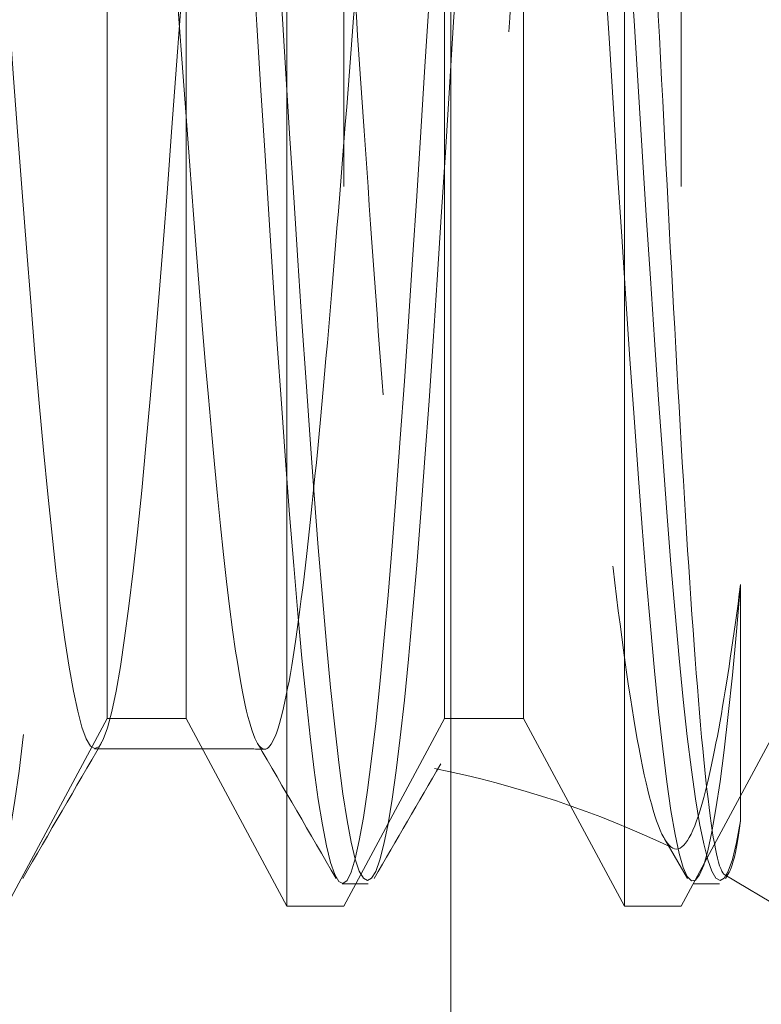
# Model space of a CAD drawing. Units: inches. Extents: x 14 to 118, y 15 to 78.
# Drawn here: x 21 to 21, y 52 to 52 of the extents above; entities that cross this region are included whole.
import ezdxf

# ---------------------------------------------------------------- set-up
doc = ezdxf.new("R2010")
doc.units = ezdxf.units.IN
doc.header["$LTSCALE"] = 8
doc.header["$MEASUREMENT"] = 0
doc.linetypes.add('DASHED', pattern=[0.2067, 0.1654, -0.0413])
doc.layers.add('Hidden (ANSI)', color=7, linetype='DASHED', lineweight=5)
doc.layers.add('NO GO AREAS', color=5, linetype='Continuous', lineweight=0)

msp = doc.modelspace()

# ---------------------------------------------------------------- hatches: boundary and pattern name
at = {"layer": 'NO GO AREAS'}
h = msp.add_hatch(dxfattribs=at)
h.set_pattern_fill('ANSI31', color=256)
h.set_pattern_definition([(45, (0, 0), (-0.0883883476483185, 0.0883883476483185), [])])
edge = h.paths.add_edge_path()
edge.add_spline(control_points=[(21.53774634380543, 53.49129576925943), (21.53774634380543, 53.49671395410388), (21.53289628813405, 53.50212561360957), (21.52382668951998, 53.5068272259135), (21.50550686445114, 53.5163240866473), (21.46935666838106, 53.52254576925943), (21.43249634380541, 53.52254576925943)], knot_values=[-5.1e-15, -5.1e-15, -5.1e-15, -5.1e-15, 0.5201457450660298, 0.5201457450660298, 0.5201457450660298, 1.570796326794885, 1.570796326794885, 1.570796326794885, 1.570796326794885], degree=3, periodic=0)
edge.add_line((21.43249634380541, 53.52254576925943), (21.43249634380541, 53.52759431271542))
edge.add_line((21.43249634380541, 53.52759431271542), (13.66752922715071, 53.52759431271542))
edge.add_arc((13.59985442268997, 53.54548623383088), 0.0700000000000098, 308.04739882889567, 345.19092591768873, ccw=False)
edge.add_spline(control_points=[(13.6429963438054, 53.49036115203979), (13.63379735641331, 53.48660383578213), (13.62356401468675, 53.48349726630677), (13.61325639227728, 53.48111238849576)], knot_values=[-2.234848708179469, -2.234848708179469, -2.234848708179469, -2.234848708179469, -1.97357270373792, -1.97357270373792, -1.97357270373792, -1.97357270373792], degree=3, periodic=0)
edge.add_spline(control_points=[(13.53774634380542, 53.49036115203983), (13.53774634380542, 53.48924697636785), (13.53785259174768, 53.48818797936427), (13.5380832247135, 53.48718733662149), (13.53994516114606, 53.47910898939945), (13.55163902673561, 53.47497144408715), (13.57235289429538, 53.47553922487115), (13.58440271656277, 53.47586951845416), (13.59890158610199, 53.47779111251488), (13.61325639227728, 53.48111238849576)], knot_values=[-1.97357270373792, -1.97357270373792, -1.97357270373792, -1.97357270373792, -1.896095231028646, -1.896095231028646, -1.896095231028646, -1.270607332428282, -1.270607332428282, -1.270607332428282, -0.9067439454101952, -0.9067439454101952, -0.9067439454101952, -0.9067439454101952], degree=3, periodic=0)
edge.add_line((13.53774634380542, 53.47985495060289), (13.53774634380542, 41.60759431271576))
edge.add_line((13.53774634380542, 41.60759431271576), (21.53774634380543, 41.60759431271576))
edge.add_line((21.53774634380543, 41.60759431271576), (21.53774634380543, 50.91964155680992))
edge.add_line((21.53774634380543, 50.91964155680992), (21.14774634380543, 50.91964155680992))
edge.add_line((21.14774634380543, 50.91964155680992), (21.14774634380543, 41.99759431271576))
edge.add_line((21.14774634380543, 41.99759431271576), (13.92774634380542, 41.99759431271576))
edge.add_line((13.92774634380542, 41.99759431271576), (13.92774634380542, 53.21759431271546))
edge.add_line((13.92774634380542, 53.21759431271546), (21.14774634380543, 53.21759431271546))
edge.add_line((21.14774634380543, 53.21759431271546), (21.14774634380543, 52.29964155680992))
edge.add_line((21.14774634380543, 52.29964155680992), (21.53774634380543, 52.29964155680992))
edge.add_line((21.53774634380543, 52.29964155680992), (21.53774634380543, 53.49129576925943))
h.paths.add_polyline_path([(21.49449634380545, 43.85999434315177), (21.49449634380545, 43.85149982452674), (21.49905947380742, 43.85149982452674)], flags=16)
h.paths.add_polyline_path([(21.21307906723553, 43.34289759739433), (21.21949634380556, 43.34289759739433), (21.21949634380556, 43.35092206862118, 0.5091754750781728), (21.19905947380742, 43.36578768438781), (21.19905947380742, 43.35959431271573), (21.20410983825618, 43.35959431271573)], flags=16)
edge = h.paths.add_edge_path(flags=16)
edge.add_line((21.42363020207316, 44.01349982452674), (21.43798510333315, 44.01349982452674))
edge.add_line((21.43798510333315, 44.01349982452674), (21.44158465603181, 44.02020059076121))
edge.add_line((21.44158465603181, 44.02020059076121), (21.45307906723553, 43.99880310920535))
edge.add_line((21.45307906723553, 43.99880310920535), (21.46009024482808, 43.99880310920535))
edge.add_line((21.46009024482808, 43.99880310920535), (21.47158465603181, 44.02020059076121))
edge.add_line((21.47158465603181, 44.02020059076121), (21.48307906723553, 43.99880310920535))
edge.add_line((21.48307906723553, 43.99880310920535), (21.49009024482807, 43.99880310920535))
edge.add_line((21.49009024482807, 43.99880310920535), (21.50158465603181, 44.02020059076118))
edge.add_line((21.50158465603181, 44.02020059076118), (21.51307906723554, 43.99880310920535))
edge.add_line((21.51307906723554, 43.99880310920535), (21.52009024482807, 43.99880310920535))
edge.add_line((21.52009024482807, 43.99880310920535), (21.52905947380742, 44.01549982452674))
edge.add_line((21.52905947380742, 44.01549982452674), (21.53410983825619, 44.01549982452674))
edge.add_line((21.53410983825619, 44.01549982452674), (21.53410983825619, 43.85149982452674))
edge.add_line((21.53410983825619, 43.85149982452674), (21.52905947380742, 43.85149982452674))
edge.add_line((21.52905947380742, 43.85149982452674), (21.52009024482807, 43.86819653984813))
edge.add_line((21.52009024482807, 43.86819653984813), (21.51307906723554, 43.86819653984813))
edge.add_line((21.51307906723554, 43.86819653984813), (21.50410983825619, 43.85149982452674))
edge.add_line((21.50410983825619, 43.85149982452674), (21.50410983825619, 44.01549982452674))
edge.add_line((21.50410983825619, 44.01549982452674), (21.49905947380742, 44.01549982452674))
edge.add_line((21.49905947380742, 44.01549982452674), (21.49009024482807, 43.99880310920535))
edge.add_line((21.49009024482807, 43.99880310920535), (21.49009024482807, 43.86819653984813))
edge.add_line((21.49009024482807, 43.86819653984813), (21.48307906723553, 43.86819653984813))
edge.add_line((21.48307906723553, 43.86819653984813), (21.47158465603181, 43.84679905829227))
edge.add_line((21.47158465603181, 43.84679905829227), (21.46009024482808, 43.86819653984813))
edge.add_line((21.46009024482808, 43.86819653984813), (21.45307906723553, 43.86819653984813))
edge.add_line((21.45307906723553, 43.86819653984813), (21.45014849915919, 43.86274112545148))
edge.add_spline(control_points=[(21.4481358536789, 43.85427514713072), (21.44855597994038, 43.85501753901715), (21.44897610620183, 43.85660764846215), (21.44939623246329, 43.85908924804398)], knot_values=[15.33193963551734, 15.33193963551734, 15.33193963551734, 15.33193963551734, 15.58535382622068, 15.58535382622068, 15.58535382622068, 15.58535382622068], degree=3, periodic=0)
edge.add_spline(control_points=[(21.44939623244679, 43.85908924794657), (21.44897835322692, 43.85602432475568), (21.44856023869753, 43.85439664479804), (21.44813585367887, 43.85427514713535)], knot_values=[0, 0, 0, 0, 0.0683393838776996, 0.0683393838776996, 0.0683393838776996, 0.0683393838776996], degree=3, periodic=0)
edge.add_spline(control_points=[(21.44563247480899, 43.85954134684795), (21.44587890316734, 43.85810286270046), (21.44612533152569, 43.85692612361007), (21.44637175988405, 43.85601996311499)], knot_values=[15.94004592901344, 15.94004592901344, 15.94004592901344, 15.94004592901344, 16.08868801289955, 16.08868801289955, 16.08868801289955, 16.08868801289955], degree=3, periodic=0)
edge.add_line((21.44744207381358, 43.85149982452674), (21.43905947380742, 43.85149982452674))
edge.add_line((21.43905947380742, 43.85149982452674), (21.43425899526692, 43.86043618057046))
edge.add_arc((21.40449634380553, 43.77549982452673), 0.0900000000000033, 70.6889669757633, 77.72532978546151)
edge.add_line((21.42363020207317, 43.86344239367156), (21.42363020207317, 43.63688906003218))
edge.add_line((21.42363020207317, 43.63688906003218), (21.4788713438055, 43.63688906003218))
edge.add_ellipse((21.46324634380602, 43.6810832338553), major_axis=(0.0220970869116446, -0.0426882938672074), ratio=0.5176380902111734, start_angle=352.1034154756528, end_angle=359.9999999999728)
edge.add_ellipse((21.46324634380558, 43.64983323385636), major_axis=(-0.0312499999999729, 1.13e-14), ratio=0.5176380902054242, start_angle=152.6321948413858, end_angle=180.000000000057, ccw=False)
edge.add_line((21.48339960773232, 43.63688906003218), (21.42363020207317, 43.63688906003218))
edge.add_line((21.42363020207317, 43.63688906003218), (21.42363020207317, 43.60563906003217))
edge.add_line((21.42363020207317, 43.60563906003217), (21.48339960773233, 43.60563906003217))
edge.add_ellipse((21.46324634380555, 43.59269488620802), major_axis=(-0.031250000000009, 1.76e-14), ratio=0.5176380902047142, start_angle=180.000000000147, end_angle=207.3678051586927)
edge.add_ellipse((21.46324634380448, 43.56144488620546), major_axis=(0.0220970869130795, 0.042688293870881), ratio=0.5176380901903997, start_angle=0, end_angle=7.896584523566891)
edge.add_line((21.47887134380586, 43.60563906003217), (21.42363020207317, 43.60563906003217))
edge.add_line((21.42363020207317, 43.60563906003217), (21.42363020207317, 43.35759431271571))
edge.add_line((21.42363020207317, 43.35759431271571), (21.43798510333314, 43.35759431271571))
edge.add_line((21.43798510333314, 43.35759431271571), (21.44158465603181, 43.36429507895018))
edge.add_line((21.44158465603181, 43.36429507895018), (21.45307906723553, 43.34289759739433))
edge.add_line((21.45307906723553, 43.34289759739433), (21.46009024482808, 43.34289759739433))
edge.add_line((21.46009024482808, 43.34289759739433), (21.47158465603181, 43.36429507895018))
edge.add_line((21.47158465603181, 43.36429507895018), (21.48307906723553, 43.34289759739433))
edge.add_line((21.48307906723553, 43.34289759739433), (21.49009024482807, 43.34289759739433))
edge.add_line((21.49009024482807, 43.34289759739433), (21.50158465603181, 43.36429507895018))
edge.add_line((21.50158465603181, 43.36429507895018), (21.51307906723554, 43.34289759739433))
edge.add_line((21.51307906723554, 43.34289759739433), (21.52009024482807, 43.34289759739433))
edge.add_line((21.52009024482807, 43.34289759739433), (21.52905947380742, 43.35959431271573))
edge.add_line((21.52905947380742, 43.35959431271573), (21.53410983825619, 43.35959431271573))
edge.add_line((21.53410983825619, 43.35959431271573), (21.53410983825619, 43.19559431271573))
edge.add_line((21.53410983825619, 43.19559431271573), (21.52905947380742, 43.19559431271573))
edge.add_line((21.52905947380742, 43.19559431271573), (21.52009024482807, 43.21229102803711))
edge.add_line((21.52009024482807, 43.21229102803711), (21.51307906723554, 43.21229102803711))
edge.add_line((21.51307906723554, 43.21229102803711), (21.50158465603181, 43.19089354648128))
edge.add_line((21.50158465603181, 43.19089354648128), (21.49009024482807, 43.21229102803711))
edge.add_line((21.49009024482807, 43.21229102803711), (21.48307906723553, 43.21229102803711))
edge.add_line((21.48307906723553, 43.21229102803711), (21.47158465603181, 43.19089354648127))
edge.add_line((21.47158465603181, 43.19089354648127), (21.46009024482808, 43.21229102803711))
edge.add_line((21.46009024482808, 43.21229102803711), (21.45307906723553, 43.21229102803711))
edge.add_line((21.45307906723553, 43.21229102803711), (21.4501484991592, 43.20683561364048))
edge.add_spline(control_points=[(21.4481358536789, 43.19836963531971), (21.44855597994036, 43.19911202720613), (21.44897610620183, 43.20070213665114), (21.44939623246329, 43.20318373623297)], knot_values=[15.33193963551732, 15.33193963551732, 15.33193963551732, 15.33193963551732, 15.58535382622071, 15.58535382622071, 15.58535382622071, 15.58535382622071], degree=3, periodic=0)
edge.add_spline(control_points=[(21.44939623244679, 43.20318373613554), (21.44897835322692, 43.20011881294468), (21.44856023869753, 43.19849113298703), (21.44813585367886, 43.19836963532432)], knot_values=[0, 0, 0, 0, 0.068339383877946, 0.068339383877946, 0.068339383877946, 0.068339383877946], degree=3, periodic=0)
edge.add_spline(control_points=[(21.44563247480899, 43.20363583503691), (21.44587890316734, 43.20219735088945), (21.44612533152569, 43.20102061179908), (21.44637175988405, 43.200114451304)], knot_values=[15.94004592901384, 15.94004592901384, 15.94004592901384, 15.94004592901384, 16.08868801289913, 16.08868801289913, 16.08868801289913, 16.08868801289913], degree=3, periodic=0)
edge.add_line((21.44744207381362, 43.19559431271573), (21.43905947380742, 43.19559431271573))
edge.add_line((21.43905947380742, 43.19559431271573), (21.43425899526693, 43.20453066875944))
edge.add_arc((21.40449634380553, 43.1195943127157), 0.0900000000000033, 70.68896697576542, 77.72532978546593)
edge.add_line((21.42363020207317, 43.20753688186054), (21.42363020207321, 43.10571931271573))
edge.add_arc((21.37675520207321, 43.10571931271573), 0.046875, 0, 90)
edge.add_line((21.37675520207321, 43.15259431271573), (21.34550520207321, 43.15259431271573))
edge.add_line((21.34550520207321, 43.15259431271573), (21.34550520207321, 43.20221078593294))
edge.add_line((21.34550520207321, 43.20221078593294), (21.34009024482807, 43.21229102803711))
edge.add_line((21.34009024482807, 43.21229102803711), (21.33307906723553, 43.21229102803711))
edge.add_line((21.33307906723553, 43.21229102803711), (21.32158465603181, 43.19089354648128))
edge.add_line((21.32158465603181, 43.19089354648128), (21.31009024482807, 43.21229102803711))
edge.add_line((21.31009024482807, 43.21229102803711), (21.30307906723553, 43.21229102803711))
edge.add_line((21.30307906723553, 43.21229102803711), (21.29158465603181, 43.19089354648127))
edge.add_line((21.29158465603181, 43.19089354648127), (21.28009024482807, 43.21229102803711))
edge.add_line((21.28009024482807, 43.21229102803711), (21.27307906723553, 43.21229102803711))
edge.add_line((21.27307906723553, 43.21229102803711), (21.26158465603179, 43.19089354648128))
edge.add_line((21.26158465603179, 43.19089354648128), (21.25009024482807, 43.21229102803711))
edge.add_line((21.25009024482807, 43.21229102803711), (21.24307906723553, 43.21229102803711))
edge.add_line((21.24307906723553, 43.21229102803711), (21.2315846560318, 43.19089354648129))
edge.add_line((21.2315846560318, 43.19089354648129), (21.22009024482807, 43.21229102803711))
edge.add_line((21.22009024482807, 43.21229102803711), (21.21907146741512, 43.21229102803711))
edge.add_arc((21.20387134380556, 43.20867206862117), 0.015625, -103.62072385617938, 13.392078128468995, ccw=False)
edge.add_line((21.20019175543767, 43.19348650789911), (21.19009024482807, 43.21229102803711))
edge.add_line((21.19009024482807, 43.21229102803711), (21.18307906723553, 43.21229102803711))
edge.add_line((21.18307906723553, 43.21229102803711), (21.1715846560318, 43.19089354648128))
edge.add_line((21.1715846560318, 43.19089354648128), (21.16009024482806, 43.21229102803711))
edge.add_line((21.16009024482806, 43.21229102803711), (21.15307906723553, 43.21229102803711))
edge.add_line((21.15307906723553, 43.21229102803711), (21.15307906723553, 43.34289759739433))
edge.add_line((21.15307906723553, 43.34289759739433), (21.16009024482806, 43.34289759739433))
edge.add_line((21.16009024482806, 43.34289759739433), (21.1715846560318, 43.36429507895018))
edge.add_line((21.1715846560318, 43.36429507895018), (21.18307906723553, 43.34289759739433))
edge.add_line((21.18307906723553, 43.34289759739433), (21.19009024482807, 43.34289759739433))
edge.add_line((21.19009024482807, 43.34289759739433), (21.19009024482807, 43.21229102803711))
edge.add_line((21.19009024482807, 43.21229102803711), (21.19905947380742, 43.19559431271573))
edge.add_line((21.19905947380742, 43.19559431271573), (21.20410983825618, 43.19559431271573))
edge.add_line((21.20410983825618, 43.19559431271573), (21.21307906723553, 43.21229102803711))
edge.add_line((21.21307906723553, 43.21229102803711), (21.22009024482807, 43.21229102803711))
edge.add_line((21.22009024482807, 43.21229102803711), (21.22009024482807, 43.34289759739433))
edge.add_line((21.22009024482807, 43.34289759739433), (21.2315846560318, 43.36429507895018))
edge.add_line((21.2315846560318, 43.36429507895018), (21.24307906723553, 43.34289759739433))
edge.add_line((21.24307906723553, 43.34289759739433), (21.25009024482807, 43.34289759739433))
edge.add_line((21.25009024482807, 43.34289759739433), (21.26158465603179, 43.36429507895018))
edge.add_line((21.26158465603179, 43.36429507895018), (21.27307906723553, 43.34289759739433))
edge.add_line((21.27307906723553, 43.34289759739433), (21.28009024482807, 43.34289759739433))
edge.add_line((21.28009024482807, 43.34289759739433), (21.29158465603182, 43.36429507895018))
edge.add_line((21.29158465603182, 43.36429507895018), (21.30307906723553, 43.34289759739433))
edge.add_line((21.30307906723553, 43.34289759739433), (21.31009024482807, 43.34289759739433))
edge.add_line((21.31009024482807, 43.34289759739433), (21.32158465603181, 43.36429507895018))
edge.add_line((21.32158465603181, 43.36429507895018), (21.33307906723553, 43.34289759739433))
edge.add_line((21.33307906723553, 43.34289759739433), (21.34009024482807, 43.34289759739433))
edge.add_line((21.34009024482807, 43.34289759739433), (21.34550520207321, 43.3529778394985))
edge.add_line((21.34550520207321, 43.3529778394985), (21.34550520207321, 43.40259431271571))
edge.add_line((21.34550520207321, 43.40259431271571), (21.37675520207321, 43.40259431271571))
edge.add_arc((21.37675520207321, 43.44946931271572), 0.046875, 270, 360)
edge.add_line((21.42363020207321, 43.44946931271572), (21.42363020207321, 43.50855991108455))
edge.add_ellipse((21.40800520207328, 43.52608054145263), major_axis=(-0.0144356176954866, 0.0144356176954875), ratio=0.4142135623730739, start_angle=135.0000000000016, end_angle=189.7356103172477, ccw=False)
edge.add_line((21.40800520207327, 43.51503199799659), (21.31762765709788, 43.5789385729157))
edge.add_ellipse((21.35512765709793, 43.60545507721016), major_axis=(-0.0530330085890024, -5.7e-15), ratio=0.7071067811864749, start_angle=0, end_angle=35.26438968274249, ccw=False)
edge.add_ellipse((21.35512765709794, 43.60563906003217), major_axis=(-0.0530330085890157, 1.45e-14), ratio=0.707106781186408, start_angle=324.7356103172692, end_angle=360.0000000000036, ccw=False)
edge.add_line((21.31762765709796, 43.6321555643267), (21.40800520207331, 43.69606213924575))
edge.add_ellipse((21.40800520207327, 43.68501359578971), major_axis=(0.0144356176954941, 0.0144356176954926), ratio=0.4142135623727806, start_angle=350.2643896827611, end_angle=404.99999999995947, ccw=False)
edge.add_line((21.42363020207317, 43.70253422615777), (21.42363020207321, 43.76162482452675))
edge.add_arc((21.37675520207321, 43.76162482452675), 0.046875, 0, 90)
edge.add_line((21.37675520207321, 43.80849982452675), (21.34550520207321, 43.80849982452675))
edge.add_line((21.34550520207321, 43.80849982452675), (21.34550520207321, 43.85811629774394))
edge.add_line((21.34550520207321, 43.85811629774394), (21.34009024482807, 43.86819653984813))
edge.add_line((21.34009024482807, 43.86819653984813), (21.33307906723553, 43.86819653984813))
edge.add_line((21.33307906723553, 43.86819653984813), (21.32158465603181, 43.84679905829228))
edge.add_line((21.32158465603181, 43.84679905829228), (21.31009024482807, 43.86819653984813))
edge.add_line((21.31009024482807, 43.86819653984813), (21.30307906723553, 43.86819653984813))
edge.add_line((21.30307906723553, 43.86819653984813), (21.29158465603181, 43.84679905829227))
edge.add_line((21.29158465603181, 43.84679905829227), (21.28009024482807, 43.86819653984813))
edge.add_line((21.28009024482807, 43.86819653984813), (21.27307906723553, 43.86819653984813))
edge.add_line((21.27307906723553, 43.86819653984813), (21.26158465603181, 43.84679905829227))
edge.add_line((21.26158465603181, 43.84679905829227), (21.25009024482807, 43.86819653984813))
edge.add_line((21.25009024482807, 43.86819653984813), (21.24307906723553, 43.86819653984813))
edge.add_line((21.24307906723553, 43.86819653984813), (21.2315846560318, 43.84679905829229))
edge.add_line((21.2315846560318, 43.84679905829229), (21.22009024482807, 43.86819653984813))
edge.add_line((21.22009024482807, 43.86819653984813), (21.21949634380556, 43.86819653984813))
edge.add_line((21.21949634380556, 43.86819653984813), (21.21949634380556, 43.86017206862116))
edge.add_arc((21.20387134380556, 43.86017206862116), 0.015625, -107.93631426506693, 0, ccw=False)
edge.add_line((21.19905947380742, 43.84530645285453), (21.19905947380742, 43.85149982452674))
edge.add_line((21.19905947380742, 43.85149982452674), (21.19009024482807, 43.86819653984813))
edge.add_line((21.19009024482807, 43.86819653984813), (21.18307906723553, 43.86819653984813))
edge.add_line((21.18307906723553, 43.86819653984813), (21.1715846560318, 43.84679905829227))
edge.add_line((21.1715846560318, 43.84679905829227), (21.16009024482806, 43.86819653984813))
edge.add_line((21.16009024482806, 43.86819653984813), (21.15307906723553, 43.86819653984813))
edge.add_line((21.15307906723553, 43.86819653984813), (21.15307906723553, 43.99880310920535))
edge.add_line((21.15307906723553, 43.99880310920535), (21.16009024482806, 43.99880310920535))
edge.add_line((21.16009024482806, 43.99880310920535), (21.1715846560318, 44.02020059076121))
edge.add_line((21.1715846560318, 44.02020059076121), (21.18307906723553, 43.99880310920535))
edge.add_line((21.18307906723553, 43.99880310920535), (21.19009024482807, 43.99880310920535))
edge.add_line((21.19009024482807, 43.99880310920535), (21.2015846560318, 44.02020059076117))
edge.add_line((21.2015846560318, 44.02020059076117), (21.20276265278294, 44.01800768472113))
edge.add_arc((21.20387134380556, 44.00242206862116), 0.015625, 0, 94.06891148134588, ccw=False)
edge.add_line((21.21949634380556, 44.00242206862116), (21.21951235643533, 43.99880310920535))
edge.add_line((21.21951235643533, 43.99880310920535), (21.22009024482807, 43.99880310920535))
edge.add_line((21.22009024482807, 43.99880310920535), (21.2315846560318, 44.02020059076117))
edge.add_line((21.2315846560318, 44.02020059076117), (21.24307906723553, 43.99880310920535))
edge.add_line((21.24307906723553, 43.99880310920535), (21.25009024482807, 43.99880310920535))
edge.add_line((21.25009024482807, 43.99880310920535), (21.26158465603181, 44.02020059076121))
edge.add_line((21.26158465603181, 44.02020059076121), (21.27307906723553, 43.99880310920535))
edge.add_line((21.27307906723553, 43.99880310920535), (21.28009024482807, 43.99880310920535))
edge.add_line((21.28009024482807, 43.99880310920535), (21.29158465603181, 44.02020059076121))
edge.add_line((21.29158465603181, 44.02020059076121), (21.30307906723553, 43.99880310920535))
edge.add_line((21.30307906723553, 43.99880310920535), (21.31009024482807, 43.99880310920535))
edge.add_line((21.31009024482807, 43.99880310920535), (21.32158465603181, 44.02020059076121))
edge.add_line((21.32158465603181, 44.02020059076121), (21.33307906723553, 43.99880310920535))
edge.add_line((21.33307906723553, 43.99880310920535), (21.34009024482807, 43.99880310920535))
edge.add_line((21.34009024482807, 43.99880310920535), (21.34550520207321, 44.00888335130952))
edge.add_line((21.34550520207321, 44.00888335130952), (21.34550520207321, 44.05849982452674))
edge.add_line((21.34550520207321, 44.05849982452674), (21.37675520207321, 44.05849982452672))
edge.add_arc((21.37675520207321, 44.10537482452673), 0.0468750000000004, 270, 360)
edge.add_line((21.42363020207321, 44.10537482452673), (21.42363020207316, 44.01349982452674))
edge = h.paths.add_edge_path(flags=0)
edge.add_line((21.41410983825619, 44.00201473792318), (21.41410983825619, 43.91929897786622))
edge.add_spline(control_points=[(21.4141098382562, 43.91929897786626), (21.41415515387966, 43.91987078356909), (21.4142005091141, 43.92044449052721), (21.41490555175054, 43.92938166756306), (21.41556302187317, 43.93797123963945), (21.41689821026918, 43.95476301635471), (21.41756453967436, 43.96281807491835), (21.41891890011496, 43.97745003748254), (21.41959539103373, 43.98389218455373), (21.42093388903153, 43.99410157763554), (21.42158441580715, 43.997901049037), (21.4222428221973, 44.00035982554899)], knot_values=[0.3262141640752521, 0.3262141640752521, 0.3262141640752521, 0.3262141640752521, 0.3306935490063265, 0.3306935490063265, 0.39577938240231, 0.39577938240231, 0.4610589847084854, 0.4610589847084854, 0.5266587166912864, 0.5266587166912864, 0.5890929690429929, 0.5890929690429929, 0.5890929690429929, 0.5890929690429929], degree=3, periodic=0)
edge.add_line((21.42224282219731, 44.000359825549), (21.4208277912198, 44.00299398389825))
edge.add_arc((21.4044963438055, 44.09149982452675), 0.0900000000000186, 276.1318390636568, 280.4548429261938, ccw=False)
edge = h.paths.add_edge_path()
edge.add_line((52.99268304091267, 25.7744443646407), (52.94463449745703, 25.7744443646407))
edge.add_spline(control_points=[(52.94463449745703, 25.7744443646407), (52.94463449745703, 25.79269281119677), (52.94319445717454, 25.81091928041195), (52.94050158347679, 25.82675431065156), (52.93506220548724, 25.85873973760307), (52.92432877435003, 25.87969436464073), (52.91338449745704, 25.87969436464074)], knot_values=[-1.570796326794896, -1.570796326794896, -1.570796326794896, -1.570796326794896, -1.05065058172886, -1.05065058172886, -1.05065058172886, 4.7e-15, 4.7e-15, 4.7e-15, 4.7e-15], degree=3, periodic=0)
edge.add_line((52.91338449745653, 25.87969436464121), (41.14598158436847, 25.87969436464121))
edge.add_spline(control_points=[(41.145981584369, 25.87969436464169), (41.14056339952457, 25.87969436464169), (41.13515174001887, 25.87484430897031), (41.13045012771492, 25.86577471035625), (41.12095326698112, 25.8474548852874), (41.11473158436899, 25.81130468921732), (41.11473158436899, 25.77444436464166)], knot_values=[-4.7e-15, -4.7e-15, -4.7e-15, -4.7e-15, 0.5201457450660296, 0.5201457450660296, 0.5201457450660296, 1.570796326794896, 1.570796326794896, 1.570796326794896, 1.570796326794896], degree=3, periodic=0)
edge.add_line((41.11473158436899, 25.77444436464166), (41.06668304091296, 25.77444436464166))
edge.add_line((41.06668304091296, 25.77444436464166), (41.0666830409126, 18.00947724798701))
edge.add_line((41.0666830409126, 18.00947724798701), (41.07389919868187, 18.00947724798701))
edge.add_arc((41.09179111979718, 17.94180244352624), 0.0699999999999973, 38.04739882901811, 104.8090740821884, ccw=False)
edge.add_spline(control_points=[(41.14691620158821, 17.98494436464165), (41.15067351784587, 17.97574537724956), (41.15378008732125, 17.965512035523), (41.15616496513225, 17.95520441311353)], knot_values=[-0.6640523813847067, -0.6640523813847067, -0.6640523813847067, -0.6640523813847067, -0.4027763769430801, -0.4027763769430801, -0.4027763769430801, -0.4027763769430801], degree=3, periodic=0)
edge.add_spline(control_points=[(41.14691620158821, 17.87969436464169), (41.14803037726018, 17.87969436464168), (41.14908937426377, 17.87980061258394), (41.15009001700656, 17.88003124554976), (41.15816836422859, 17.88189318198232), (41.16230590954089, 17.89358704757187), (41.16173812875688, 17.91430091513164), (41.16140783517386, 17.92635073739903), (41.15948624111314, 17.94084960693824), (41.15616496513225, 17.95520441311353)], knot_values=[-0.4027763769430801, -0.4027763769430801, -0.4027763769430801, -0.4027763769430801, -0.3252989042336795, -0.3252989042336795, -0.3252989042336795, 0.3001889943666869, 0.3001889943666869, 0.3001889943666869, 0.6640523813847067, 0.6640523813847067, 0.6640523813847067, 0.6640523813847067], degree=3, periodic=0)
edge.add_line((41.15742240302508, 17.87969436464121), (52.90195777569138, 17.87969436464122))
edge.add_spline(control_points=[(52.90313922113853, 17.95501580396157), (52.89915445312013, 17.9376773669065), (52.89722886686729, 17.92010774270675), (52.89762795306804, 17.90692471620953), (52.89819541749795, 17.88817964659289), (52.90345997546587, 17.87969436464073), (52.9124498802367, 17.87969436464074)], knot_values=[2.477540272205084, 2.477540272205084, 2.477540272205084, 2.477540272205084, 2.917188101239946, 2.917188101239946, 2.917188101239946, 3.5423274926996, 3.5423274926996, 3.5423274926996, 3.5423274926996], degree=3, periodic=0)
edge.add_spline(control_points=[(52.90313922113853, 17.95501580396157), (52.90482359102921, 17.96234479806932), (52.90687588951032, 17.9696324843325), (52.90927606481839, 17.97653009447602), (52.91027670756117, 17.97940573589665), (52.91133570456477, 17.98221654317028), (52.9124498802367, 17.98494436464071)], knot_values=[3.5423274926996, 3.5423274926996, 3.5423274926996, 3.5423274926996, 3.728167562265105, 3.728167562265105, 3.728167562265105, 3.805645034974493, 3.805645034974493, 3.805645034974493, 3.805645034974493], degree=3, periodic=0)
edge.add_arc((52.96757496202776, 17.94180244352527), 0.0700000000000026, 75.1909259178089, 141.952601171059, ccw=False)
edge.add_line((52.98546688314306, 18.00947724798605), (52.99268304091234, 18.00947724798605))
edge.add_line((52.99268304091234, 18.00947724798605), (52.99268304091267, 25.7744443646407))
h.paths.add_polyline_path([(52.63968304091232, 25.48969436464122), (52.63968304091232, 18.26969436464121), (41.4196830409126, 18.26969436464121), (41.4196830409126, 25.48969436464121)], flags=16)
edge = h.paths.add_edge_path()
edge.add_line((83.13438875615871, 53.60759431271546), (75.13438875615869, 53.60759431271546))
edge.add_line((75.13438875615869, 53.60759431271546), (75.13438875615869, 41.72389210752304))
edge.add_spline(control_points=[(75.1343887561894, 41.72389210747726), (75.1343892029603, 41.71847417280019), (75.13923922958095, 41.71306279526238), (75.14830841044399, 41.70836139951749), (75.16662823551283, 41.69886453878367), (75.20277843158294, 41.69264285617154), (75.23963875615858, 41.69264285617154)], knot_values=[3.1e-15, 3.1e-15, 3.1e-15, 3.1e-15, 0.5201217868484762, 0.5201217868484762, 0.5201217868484762, 1.57077236857731, 1.57077236857731, 1.57077236857731, 1.57077236857731], degree=3, periodic=0)
edge.add_line((75.23963875615858, 41.69264285617154), (75.23963875615858, 41.68759431271547))
edge.add_line((75.23963875615858, 41.68759431271547), (83.00460587281326, 41.68759431271547))
edge.add_arc((83.072280677274, 41.66970239160004), 0.0700000000000038, 128.0473988289819, 165.1909259177245, ccw=False)
edge.add_spline(control_points=[(83.02913875615859, 41.72482747339111), (83.03833774355068, 41.72858478964877), (83.04857108527725, 41.73169135912414), (83.05887870768669, 41.73407623693513)], knot_values=[0.9067439454103678, 0.9067439454103678, 0.9067439454103678, 0.9067439454103678, 1.168019949851982, 1.168019949851982, 1.168019949851982, 1.168019949851982], degree=3, periodic=0)
edge.add_spline(control_points=[(83.13438875615853, 41.72482747339111), (83.13438875615853, 41.72594164906307), (83.1342825082163, 41.72700064606667), (83.13405187525046, 41.72800128880945), (83.1321899388179, 41.73607963603148), (83.12049607322832, 41.7402171813438), (83.09978220566856, 41.73964940055978), (83.08773238340119, 41.73931910697675), (83.073233513862, 41.73739751291603), (83.05887870768669, 41.73407623693513)], knot_values=[1.168019949851982, 1.168019949851982, 1.168019949851982, 1.168019949851982, 1.245497422561297, 1.245497422561297, 1.245497422561297, 1.870985321161614, 1.870985321161614, 1.870985321161614, 2.23484870817957, 2.23484870817957, 2.23484870817957, 2.23484870817957], degree=3, periodic=0)
edge.add_line((83.13438875615867, 41.73533367482803), (83.13438875615871, 53.60759431271546))
h.paths.add_polyline_path([(82.74438875615868, 41.99759431271576), (75.52438875615869, 41.99759431271576), (75.52438875615869, 53.21759431271546), (82.74438875615868, 53.21759431271546)], flags=16)
h.paths.add_polyline_path([(75.23963875615856, 53.53359431271521), (75.23963875615858, 53.52759431271516), (83.00460587281326, 53.52759431271516), (83.00693862056681, 53.53359431271515)], flags=16)
h.paths.add_polyline_path([(112.0809695646461, 41.99759431271549), (103.8309695646461, 41.99759431271549), (103.8309695646461, 41.60759431271549), (112.0809695646461, 41.60759431271549)], flags=16)
h.paths.add_polyline_path([(102.3459695646461, 51.73259431271516), (101.9559695646461, 51.73259431271516), (101.955969564646, 43.48259431271547), (102.3459695646461, 43.48259431271547)])
h.paths.add_polyline_path([(113.9559695646461, 51.73259431271516), (113.5659695646461, 51.73259431271516), (113.5659695646461, 43.48259431271549), (113.9559695646461, 43.48259431271549)], flags=17)
h.paths.add_polyline_path([(113.9559695646461, 53.60759431271516), (101.9559695646461, 53.60759431271516), (101.9559695646461, 41.60759431271549), (113.9559695646461, 41.60759431271549), (113.9559695646461, 43.48259431271549), (113.5659695646461, 43.48259431271549), (113.5659695646461, 41.99759431271549), (102.3459695646461, 41.99759431271549), (102.3459695646461, 53.21759431271516), (113.5659695646461, 53.21759431271516), (113.5659695646461, 51.73259431271516), (113.9559695646461, 51.73259431271516)])
h.paths.add_polyline_path([(113.8819695646457, 53.53359431271544), (113.8819695646457, 53.52254576926318), (113.850719564642, 53.49129576925943), (113.8501975228991, 53.49077372751666, -0.0559784366838281), (113.8391489794435, 53.5018222709731), (113.8709210211859, 53.53359431271544)], flags=16)
h.paths.add_polyline_path([(102.0410181080961, 53.53359431271515), (102.072268108097, 53.50234431271429), (102.0727901498447, 53.50182227096841, -0.0559784366851394), (102.0617416063879, 53.49077372751263), (102.029969564646, 53.52254576925457), (102.029969564646, 53.53359431271515)], flags=16)
h.paths.add_polyline_path([(113.8819695646461, 41.68159431271577), (113.8709210211862, 41.68159431271577), (113.8396710211862, 41.71284431271572), (113.8391489794439, 41.71336635445809, -0.0559784366836778), (113.8501975228995, 41.72441489791453), (113.8819695646461, 41.69264285616799)], flags=16)
h.paths.add_polyline_path([(102.072790149845, 41.7133663544623), (102.0410181080981, 41.6815943127155), (102.0299695646463, 41.6815943127155), (102.0299695646463, 41.69264285617521), (102.0612195646424, 41.72389285617136), (102.0617416063885, 41.72441489791788, -0.0559784366837977)], flags=16)
h.paths.add_polyline_path([(101.9472195646461, 41.59384431271546), (102.6847195646461, 41.59384431271546), (102.6847195646461, 41.64634431271545), (101.9472195646461, 41.64634431271545)], flags=9)
h = msp.add_hatch(dxfattribs=at)
h.set_pattern_fill('ANSI31', color=256, scale=0.9999999999999998, angle=90, style=0)
h.set_pattern_definition([(135, (-4.736429152657617, 12.02167652150365), (-0.0883883476483184, -0.0883883476483184), [])])
h.paths.add_polyline_path([(19.97774634380543, 52.29964155680992), (19.97774634380543, 50.91964155680992), (21.53774634380543, 50.91964155680992), (21.53774634380543, 52.29964155680992)])

# ---------------------------------------------------------------- linework, layer by layer
at = {"layer": 'Hidden (ANSI)', "ltscale": 0.2379870712757111}
msp.add_line((21.42363020207317, 52.10964155681003), (21.42363020207317, 51.10964155681003), dxfattribs=at)
at = {"layer": 'Hidden (ANSI)', "ltscale": 0.0612337552011013}
for p, q in [((21.40905947380742, 51.85559431271549), (21.40905947380742, 52.01959431271549)), ((21.4141098382562, 52.01959431271549), (21.4141098382562, 51.85559431271549)), ((21.43905947380742, 51.85559431271549), (21.43905947380742, 52.01959431271549)), ((21.44410983825619, 52.01959431271549), (21.44410983825619, 51.85559431271549))]:
    msp.add_line(p, q, dxfattribs=at)
at = {"layer": 'Hidden (ANSI)', "ltscale": 0.0487450696527958}
for p, q in [((21.39307906723554, 51.87229102803689), (21.39307906723554, 52.00289759739411)), ((21.40009024482807, 51.87229102803689), (21.40009024482807, 52.00289759739411)), ((21.42307906723554, 51.87229102803689), (21.42307906723554, 52.00289759739411)), ((21.43009024482807, 51.87229102803689), (21.43009024482807, 52.00289759739411))]:
    msp.add_line(p, q, dxfattribs=at)
at = {"layer": 'Hidden (ANSI)', "ltscale": 0.00874412804842}
msp.add_line((21.4493962324468, 51.88421851349849), (21.4493962324468, 51.86318373624657), dxfattribs=at)
at = {"layer": 'Hidden (ANSI)', "ltscale": 0.0044125346466899}
for p, q in [((21.39307906723554, 51.87229102803689), (21.3841098382562, 51.85559431271549)), ((21.40009024482807, 51.87229102803689), (21.40905947380742, 51.85559431271549)), ((21.42307906723554, 51.87229102803689), (21.41410983825619, 51.85559431271549)), ((21.43009024482807, 51.87229102803689), (21.43905947380742, 51.85559431271549)), ((21.45307906723554, 51.87229102803689), (21.44410983825619, 51.85559431271549))]:
    msp.add_line(p, q, dxfattribs=at)
at = {"layer": 'Hidden (ANSI)', "ltscale": 0.0015692707384005}
for p, q in [((21.39307906723554, 51.87229102803689), (21.40009024482807, 51.87229102803689)), ((21.42307906723554, 51.87229102803689), (21.43009024482807, 51.87229102803689))]:
    msp.add_line(p, q, dxfattribs=at)
at = {"layer": 'Hidden (ANSI)', "ltscale": 0.0028861109167337}
msp.add_line((21.39195424757416, 51.86959431271549), (21.4044963438055, 51.86959431271549), dxfattribs=at)
at = {"layer": 'Hidden (ANSI)', "ltscale": 0.0008762590005063}
msp.add_line((21.4446831355181, 51.85805412934765), (21.44262364612947, 51.86159983016965), dxfattribs=at)
at = {"layer": 'Hidden (ANSI)', "ltscale": 5.76762467972e-05}
msp.add_line((21.44839212617267, 51.85862683013782), (21.44805955209291, 51.85805412934765), dxfattribs=at)
at = {"layer": 'Hidden (ANSI)', "ltscale": 0.0004498385533225}
for p, q in [((21.41627604434388, 51.85759431271549), (21.41396664326713, 51.85759431271549)), ((21.44752604434388, 51.85759431271549), (21.44521664326712, 51.85759431271549))]:
    msp.add_line(p, q, dxfattribs=at)
at = {"layer": 'Hidden (ANSI)', "ltscale": 0.0011024265550077}
for p, q in [((21.4141098382562, 51.85559431271549), (21.40905947380742, 51.85559431271549)), ((21.44410983825619, 51.85559431271549), (21.43905947380742, 51.85559431271549))]:
    msp.add_line(p, q, dxfattribs=at)
at = {"layer": 'Hidden (ANSI)', "ltscale": 0.000510340963956}
msp.add_arc((21.4044963438055, 51.77959431271549), 0.0900000000000001, 88.36801250911827, 90, dxfattribs=at)
at = {"layer": 'Hidden (ANSI)', "ltscale": 0.0052356948144734}
msp.add_arc((21.4044963438055, 51.77959431271549), 0.09, 64.39481745213672, 78.66190357689229, dxfattribs=at)
at = {"layer": 'Hidden (ANSI)', "ltscale": 0.0227523297071457}
msp.add_arc((21.4044963438055, 51.77959431271549), 0.0899999999999998, 0, 61.10472230123389, dxfattribs=at)
at = {"layer": 'Hidden (ANSI)', "ltscale": 0.3975690007209778}
for points, knots in [([(21.44939623246329, 51.86318373623272), (21.44745190649354, 51.85169900186579), (21.44550758052379, 51.85930818481433), (21.44356325455404, 51.88167248269559), (21.44161892858429, 51.90403678057683), (21.43967460261455, 51.93983565072393), (21.43773027664481, 51.96865635971392), (21.43578595067507, 51.99747706870396), (21.43384162470533, 52.01761784274939), (21.4318972987356, 52.01759429002914), (21.42995297276586, 52.0175707373089), (21.42800864679612, 51.99738424853835), (21.42606432082638, 51.96854528235276), (21.42411999485664, 51.93970631616714), (21.4221756688869, 51.903917724385), (21.42023134291715, 51.88158637964306), (21.4182870169474, 51.85925503490113), (21.41634269097765, 51.85169953408517), (21.4143983650079, 51.86322806969965), (21.41245403903815, 51.8747566053141), (21.41050971306841, 51.90468845296303), (21.40856538709866, 51.93595629112476), (21.40662106112891, 51.96722412928648), (21.40467673515918, 51.9979816887594), (21.40273240918944, 52.01069082211932), (21.40078808321971, 52.02339995547922), (21.39884375724997, 52.01731022768228), (21.39689943128023, 51.9958940385452), (21.3949551053105, 51.97447784940815), (21.39301077934075, 51.93899975870685), (21.39106645337101, 51.90968958947382), (21.38912212740126, 51.88037942024083), (21.38717780143151, 51.85896784737816), (21.38523347546176, 51.85766387991924), (21.38328914949201, 51.85635991246032), (21.38134482352226, 51.87524054565333), (21.37940049755251, 51.90353992765317), (21.37745617158277, 51.93183930965299), (21.37551184561302, 51.96788644941963), (21.37356751964329, 51.99112704868353), (21.37162319367355, 52.01436764794742), (21.36967886770381, 52.02342942115354), (21.36773454173408, 52.01314529012218), (21.36579021576434, 52.00286115909078), (21.3638458897946, 51.97383836997336), (21.36190156382486, 51.94262589358964), (21.35995723785512, 51.91141341720593), (21.35801291188537, 51.87985425381559), (21.35606858591562, 51.8659436302705), (21.35412425994587, 51.85203300672546), (21.35217993397612, 51.85659230235136), (21.35023560800637, 51.87702177906082), (21.34865880602864, 51.89358959730764), (21.34708200405092, 51.91970113016387), (21.3455052020732, 51.94495629652906)], [15.33193963551734, 15.33193963551734, 15.33193963551734, 15.33193963551734, 16.50472943060129, 16.50472943060129, 16.50472943060129, 17.67751922568524, 17.67751922568524, 17.67751922568524, 18.85030902076919, 18.85030902076919, 18.85030902076919, 20.02309881585315, 20.02309881585315, 20.02309881585315, 21.1958886109371, 21.1958886109371, 21.1958886109371, 22.36867840602105, 22.36867840602105, 22.36867840602105, 23.541468201105, 23.541468201105, 23.541468201105, 24.71425799618895, 24.71425799618895, 24.71425799618895, 25.8870477912729, 25.8870477912729, 25.8870477912729, 27.05983758635685, 27.05983758635685, 27.05983758635685, 28.23262738144081, 28.23262738144081, 28.23262738144081, 29.40541717652475, 29.40541717652475, 29.40541717652475, 30.5782069716087, 30.5782069716087, 30.5782069716087, 31.75099676669265, 31.75099676669265, 31.75099676669265, 32.9237865617766, 32.9237865617766, 32.9237865617766, 34.09657635686055, 34.09657635686055, 34.09657635686055, 35.26936615194451, 35.26936615194451, 35.26936615194451, 36.22047069774455, 36.22047069774455, 36.22047069774455, 36.22047069774455]), ([(21.44939623245839, 51.88421851347879), (21.44745190648865, 51.86092281530548), (21.44550758051889, 51.85176801470885), (21.44356325454914, 51.86197423465229), (21.44161892857939, 51.87218045459573), (21.43967460260964, 51.90114504933672), (21.4377302766399, 51.93235223084281), (21.43578595067015, 51.96355941234889), (21.43384162470042, 51.99516649300652), (21.43189729873068, 52.00915092324667), (21.42995297276094, 52.02313535348682), (21.42800864679121, 52.01867139592656), (21.42606432082147, 51.99830442630857), (21.42411999485174, 51.97793745669059), (21.42217566888199, 51.94287008162111), (21.42023134291225, 51.91309793158218), (21.4182870169425, 51.8833257815432), (21.41634269097275, 51.86060680997555), (21.414398365003, 51.85789551260342), (21.41245403903325, 51.85518421523128), (21.4105097130635, 51.87264068578452), (21.40856538709376, 51.90031113861446), (21.40662106112401, 51.92798159144438), (21.40467673515427, 51.96423217183458), (21.40273240918453, 51.98839257843498), (21.40078808321479, 52.01255298503538), (21.39884375724506, 52.02319662051064), (21.39689943127532, 52.01425441919712), (21.39495510530558, 52.0053122178836), (21.39301077933585, 51.97731218913048), (21.3910664533661, 51.94622011957921), (21.38912212739636, 51.91512805002793), (21.38717780142661, 51.88277983028686), (21.38523347545687, 51.8676206119367), (21.38328914948711, 51.85246139358653), (21.38134482351736, 51.8553862816171), (21.37940049754762, 51.87472748708942), (21.37745617157786, 51.89406869256172), (21.37551184560812, 51.92868417707197), (21.37356751963838, 51.9588359808826), (21.37162319366864, 51.9889877846932), (21.3696788676989, 52.01289553698165), (21.36773454172916, 52.01692689202862), (21.36579021575943, 52.0209582470756), (21.3638458897897, 52.00487516582557), (21.36190156381996, 51.97784831899603), (21.35995723785022, 51.9508214721665), (21.35801291188047, 51.91444671152879), (21.35606858591072, 51.88946514676514), (21.35412425994097, 51.86448358200147), (21.35217993397122, 51.85237029729875), (21.35023560800147, 51.86003236124589), (21.34865880602538, 51.86624611231477), (21.34708200404929, 51.8848763447999), (21.3455052020732, 51.90850273874234)], [14.86760699925969, 14.86760699925969, 14.86760699925969, 14.86760699925969, 16.04039679434364, 16.04039679434364, 16.04039679434364, 17.21318658942758, 17.21318658942758, 17.21318658942758, 18.38597638451154, 18.38597638451154, 18.38597638451154, 19.55876617959549, 19.55876617959549, 19.55876617959549, 20.73155597467944, 20.73155597467944, 20.73155597467944, 21.90434576976339, 21.90434576976339, 21.90434576976339, 23.07713556484734, 23.07713556484734, 23.07713556484734, 24.24992535993129, 24.24992535993129, 24.24992535993129, 25.42271515501524, 25.42271515501524, 25.42271515501524, 26.59550495009919, 26.59550495009919, 26.59550495009919, 27.76829474518314, 27.76829474518314, 27.76829474518314, 28.94108454026709, 28.94108454026709, 28.94108454026709, 30.11387433535104, 30.11387433535104, 30.11387433535104, 31.28666413043499, 31.28666413043499, 31.28666413043499, 32.45945392551894, 32.45945392551894, 32.45945392551894, 33.63224372060289, 33.63224372060289, 33.63224372060289, 34.80503351568684, 34.80503351568684, 34.80503351568684, 35.75613806050061, 35.75613806050061, 35.75613806050061, 35.75613806050061])]:
    msp.add_open_spline(points, degree=3, knots=knots, dxfattribs=at)
at = {"layer": 'Hidden (ANSI)', "ltscale": 0.1793064624071121}
msp.add_open_spline([(21.4493962324468, 51.86318373613531), (21.44890374220462, 51.85957158053447), (21.44841092512393, 51.85795571654748), (21.44740966550862, 51.85893757977403), (21.44691118513148, 51.86148623460027), (21.44589843585319, 51.87040316237083), (21.44539424815103, 51.87664804818001), (21.44436990964072, 51.89198700134936), (21.44385996108039, 51.90090315170948), (21.44282391381564, 51.92019502210519), (21.44230814073756, 51.93036577501796), (21.44126024384601, 51.95057639724227), (21.44073857172438, 51.96041522608494), (21.43967866133232, 51.9784162771702), (21.43915100390439, 51.98641123598813), (21.43807889120569, 51.9994589683608), (21.43754514945901, 52.00440261323702), (21.43646061848519, 52.01055217221261), (21.43592067949543, 52.01172247747535), (21.43482348458288, 52.01011609864146), (21.43427722020568, 52.0073816306516), (21.43316708318861, 51.99836858379696), (21.43261434863035, 51.99220281264068), (21.43149095585437, 51.97727454980689), (21.43093158818925, 51.96867790822579), (21.42979458756731, 51.95022964050165), (21.42922840434983, 51.94057173471254), (21.42808359045691, 51.92162987722796), (21.42751649448074, 51.91253088852109), (21.42636480883345, 51.89604321308245), (21.42579162022618, 51.88880880951947), (21.42462753370233, 51.87719659761146), (21.42404815082926, 51.87291885505293), (21.422871448789, 51.86791445241948), (21.42228576012223, 51.86721963210187), (21.42109620618173, 51.86952341860254), (21.42050408851392, 51.87248188311272), (21.41930141950976, 51.88166714946841), (21.41870273479734, 51.88778869452011), (21.41748665187153, 51.90237859274498), (21.41688124166317, 51.91069287152316), (21.41565139501946, 51.92839574444337), (21.41503907113143, 51.93760460188551), (21.41379503662363, 51.95567013851944), (21.41317556762658, 51.96434787871949), (21.41191681957487, 51.97998850833099), (21.41128991786336, 51.98679907456), (21.41001582241835, 51.99761194398202), (21.40938115088144, 52.00151014805046), (21.40809103663217, 52.00583752084579), (21.40744827114374, 52.00622574122187), (21.40641708538007, 52.00400001138004), (21.40603912801279, 52.00259074414629), (21.40527212687388, 51.99861030335327), (21.4048856223314, 51.99603560520098), (21.40449634380551, 51.99294379273678)], degree=3, knots=[0, 0, 0, 0, 0.0805411662413524, 0.0805411662413524, 0.1603158607265486, 0.1603158607265486, 0.2393544205825358, 0.2393544205825358, 0.3176875933581624, 0.3176875933581624, 0.3953466193841604, 0.3953466193841604, 0.4723633219983587, 0.4723633219983587, 0.5487702065603787, 0.5487702065603787, 0.6246005688682799, 0.6246005688682799, 0.6998886128854587, 0.6998886128854587, 0.7746695762609268, 0.7746695762609268, 0.8489798593922459, 0.8489798593922459, 0.9228571486737692, 0.9228571486737692, 0.9963405151654727, 0.9963405151654727, 1.068682291336003, 1.068682291336003, 1.140592347196704, 1.140592347196704, 1.212101654859929, 1.212101654859929, 1.283241742535498, 1.283241742535498, 1.354044868746731, 1.354044868746731, 1.424544339492805, 1.424544339492805, 1.494775075434588, 1.494775075434588, 1.564774558154034, 1.564774558154034, 1.634584167597745, 1.634584167597745, 1.704250336518031, 1.704250336518031, 1.773823428418253, 1.773823428418253, 1.843350578731883, 1.843350578731883, 1.883550567128754, 1.883550567128754, 1.924356661557539, 1.924356661557539, 1.924356661557539, 1.924356661557539], dxfattribs=at)
at = {"layer": 'Hidden (ANSI)', "ltscale": 0.1919118762016296}
for points, knots in [([(21.40449634380551, 51.99294379273678), (21.4024713936124, 51.97686079347004), (21.40044644341928, 51.94610413734835), (21.39842149322616, 51.91942515663127), (21.39639654303304, 51.89274617591421), (21.39437159283993, 51.87198784266671), (21.39234664264679, 51.86980583708822), (21.39032169245367, 51.86762383150971), (21.38829674226054, 51.88416888557043), (21.38627179206742, 51.9093540182696), (21.3842468418743, 51.93453915096881), (21.38222189168118, 51.96662458459496), (21.38019694148807, 51.98604887448922), (21.37817199129496, 52.00547316438346), (21.37614704110185, 52.0108944892807), (21.37412209090874, 51.99900764382853), (21.37209714071563, 51.98712079837635), (21.37007219052251, 51.95874692054636), (21.36804724032939, 51.93118464022133), (21.36602229013627, 51.90362235989629), (21.36399733994315, 51.87877566708345), (21.36197238975003, 51.87179278175315), (21.3599474395569, 51.86480989642286), (21.35792248936377, 51.87617319317302), (21.35589753917065, 51.89895483979455), (21.35387258897753, 51.92173648641606), (21.35184763878442, 51.95436273694145), (21.3498226885913, 51.97694242824933), (21.3483835264186, 51.99299015016958), (21.34694436424591, 52.0036619808504), (21.34550520207322, 52.00534508315033)], [25.7525958099235, 25.7525958099235, 25.7525958099235, 25.7525958099235, 26.97401699083589, 26.97401699083589, 26.97401699083589, 28.19543817174828, 28.19543817174828, 28.19543817174828, 29.41685935266068, 29.41685935266068, 29.41685935266068, 30.63828053357307, 30.63828053357307, 30.63828053357307, 31.85970171448547, 31.85970171448547, 31.85970171448547, 33.08112289539785, 33.08112289539785, 33.08112289539785, 34.30254407631025, 34.30254407631025, 34.30254407631025, 35.52396525722264, 35.52396525722264, 35.52396525722264, 36.74538643813504, 36.74538643813504, 36.74538643813504, 37.61346860947643, 37.61346860947643, 37.61346860947643, 37.61346860947643]), ([(21.34550520207322, 51.87087490221154), (21.34753015226634, 51.87622256786761), (21.34955510245947, 51.89974307154888), (21.35158005265259, 51.92709672763751), (21.35360500284571, 51.95445038372614), (21.35562995303883, 51.983747613884), (21.35765490323194, 51.99712685036455), (21.35967985342505, 52.01050608684506), (21.36170480361816, 52.00704309797142), (21.36372975381128, 51.98884915535662), (21.36575470400439, 51.97065521274183), (21.3677796541975, 51.93898714581072), (21.36980460439062, 51.91315194433152), (21.37182955458374, 51.88731674285228), (21.37385450477687, 51.86909909099721), (21.37587945496999, 51.86960569820743), (21.37790440516312, 51.87011230541761), (21.37992935535624, 51.88930817549343), (21.38195430554937, 51.91549021118074), (21.38397925574248, 51.94167224686803), (21.3860042059356, 51.97303180484242), (21.38802915612871, 51.99044998320621), (21.39005410632182, 52.00786816156999), (21.39207905651494, 52.01014172034607), (21.39410400670805, 51.99588454474183), (21.39612895690116, 51.98162736913756), (21.39815390709427, 51.95182433847214), (21.4001788572874, 51.92464539060021), (21.40161801946009, 51.90532890874114), (21.40305718163279, 51.88790970229884), (21.4044963438055, 51.87828486221224)], [-34.36314014876872, -34.36314014876872, -34.36314014876872, -34.36314014876872, -33.14171896785631, -33.14171896785631, -33.14171896785631, -31.9202977869439, -31.9202977869439, -31.9202977869439, -30.69887660603149, -30.69887660603149, -30.69887660603149, -29.47745542511908, -29.47745542511908, -29.47745542511908, -28.25603424420668, -28.25603424420668, -28.25603424420668, -27.03461306329427, -27.03461306329427, -27.03461306329427, -25.81319188238186, -25.81319188238186, -25.81319188238186, -24.59177070146945, -24.59177070146945, -24.59177070146945, -23.37034952055704, -23.37034952055704, -23.37034952055704, -22.50226734921578, -22.50226734921578, -22.50226734921578, -22.50226734921578])]:
    msp.add_open_spline(points, degree=3, knots=knots, dxfattribs=at)
at = {"layer": 'Hidden (ANSI)', "ltscale": 0.1303557306528091}
msp.add_open_spline([(21.4044963438055, 51.87828486221224), (21.40514544085545, 51.87394382586139), (21.40579240674222, 51.87115361773884), (21.40709583186964, 51.86900298636503), (21.40774008455891, 51.86960697900604), (21.40903956458993, 51.87405756146328), (21.40968301645444, 51.87782189019086), (21.4109834380845, 51.88801536013603), (21.41162893508553, 51.89433248198744), (21.4129360950593, 51.90876852355868), (21.41358643532877, 51.91675493013657), (21.41490555175054, 51.93347615575179), (21.41556302187318, 51.94206572782821), (21.41689821026919, 51.95885750454346), (21.41756453967436, 51.9669125631071), (21.41891890011496, 51.98154452567129), (21.41959539103373, 51.98798667274248), (21.42097130294153, 51.99848144041168), (21.42165898702806, 52.00242724622971), (21.4230584037331, 52.00731850676049), (21.423758172101, 52.00819898112278), (21.42518285350032, 52.00673710126752), (21.42589555339086, 52.00438122112404), (21.42734723810275, 51.99665180307529), (21.42807374428128, 51.99131972952625), (21.42955428011742, 51.97825364773584), (21.4302955512261, 51.9706127248811), (21.43180700357607, 51.95388209313961), (21.43256413233149, 51.94492701386801), (21.43410888719751, 51.92673796335089), (21.43488315192244, 51.91766450931668), (21.43646402842392, 51.90047249521472), (21.43725695298773, 51.89252097727909), (21.43887734063579, 51.87870566286004), (21.43969077083689, 51.87299472439939), (21.44135481063993, 51.86453781840256), (21.44219101788152, 51.86191100571369), (21.44390385495107, 51.86012088190293), (21.44476568380234, 51.86102708164), (21.44628217807357, 51.8655910992302), (21.44692286800782, 51.86841750183573), (21.44817614270833, 51.87546154553396), (21.44878291554646, 51.87954788964358), (21.4493962324468, 51.88421851333991)], degree=3, knots=[0, 0, 0, 0, 0.0678050317883462, 0.0678050317883462, 0.1344993920381157, 0.1344993920381157, 0.2003295130261153, 0.2003295130261153, 0.2656246695712434, 0.2656246695712434, 0.3306935490063265, 0.3306935490063265, 0.39577938240231, 0.39577938240231, 0.4610589847084854, 0.4610589847084854, 0.5266587166912864, 0.5266587166912864, 0.5926717954391174, 0.5926717954391174, 0.6591717877014382, 0.6591717877014382, 0.7262218957721787, 0.7262218957721787, 0.7938810332787958, 0.7938810332787958, 0.8622077686172174, 0.8622077686172174, 0.9312629575451405, 0.9312629575451405, 1.001111624688045, 1.001111624688045, 1.071824463713652, 1.071824463713652, 1.143479206477332, 1.143479206477332, 1.216162045614916, 1.216162045614916, 1.289969268728024, 1.289969268728024, 1.343824106125065, 1.343824106125065, 1.394143254946647, 1.394143254946647, 1.394143254946647, 1.394143254946647], dxfattribs=at)
at = {"layer": 'Hidden (ANSI)', "ltscale": 0.0032265107147396}
msp.add_open_spline([(21.39258098367816, 51.87013349209349), (21.39023843289648, 51.86610824681971), (21.38789826248192, 51.86208161195036), (21.38555955209291, 51.85805412934765)], degree=3, dxfattribs=at)
at = {"layer": 'Hidden (ANSI)', "ltscale": 0.003220780286938}
msp.add_open_spline([(21.41343313551809, 51.85805412934765), (21.41109845379425, 51.86207467420428), (21.40876231689037, 51.86609437413621), (21.40642380975544, 51.87011269040058)], degree=3, dxfattribs=at)
at = {"layer": 'Hidden (ANSI)', "ltscale": 0.0027081754524261}
msp.add_open_spline([(21.4227361111, 51.86825175643056), (21.42075919051585, 51.86485336379094), (21.41878384588821, 51.86145405177951), (21.41680955209291, 51.85805412934765)], degree=3, dxfattribs=at)

doc.saveas('drawing.dxf')
